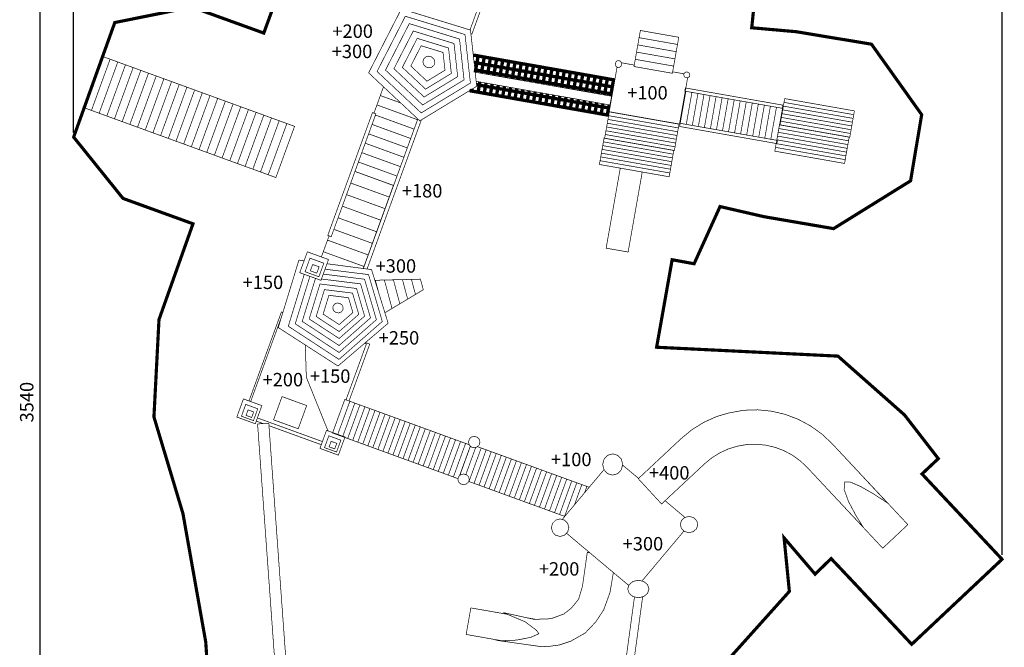
# Model space of a CAD drawing. Extents: x 1655 to 3861, y -1844 to 1828.
# Drawn here: x 1655 to 3861, y -619 to 787 of the extents above; entities that cross this region are included whole.
import ezdxf

# ---------------------------------------------------------------- set-up
doc = ezdxf.new("R2010")
doc.units = 0
doc.header["$LTSCALE"] = 20
doc.header["$MEASUREMENT"] = 0
doc.header["$PDMODE"] = 35
doc.header["$PDSIZE"] = 0.000315
doc.linetypes.add('STRICHLINIEX2', pattern=[1.5, 1, -0.5])
doc.layers.get('0').update_dxf_attribs({"linetype": 'CONTINUOUS'})
doc.layers.get('Defpoints').update_dxf_attribs({"linetype": 'CONTINUOUS'})
doc.styles.get("Standard").update_dxf_attribs({"font": 'arial.ttf', "height": 30})
doc.dimstyles.new('Kopie von ISO-25', dxfattribs={"dimtxt": 30, "dimasz": 30, "dimexe": 5, "dimexo": 10, "dimgap": 10, "dimtad": 1, "dimdec": 0, "dimtxsty": 'Standard', "dimcen": 2.5, "dimclrd": 256, "dimclre": 256, "dimclrt": 256, "dimadec": 0, "dimazin": 0, "dimtfac": 1, "dimtdec": 0, "dimtmove": 0, "dimatfit": 3, "dimfxl": 0, "dimarcsym": 0})

# ---------------------------------------------------------------- blocks, each defined once
blk = doc.blocks.new('*D3')
at = {"linetype": 'Continuous', "lineweight": -2}
for p, q in [((2939.5, 1700.4), (1694.6, 1700.4)), ((1699.6, 1670.4), (1699.6, -1809.6)), ((2455.6, -1839.6), (1694.6, -1839.6))]:
    blk.add_line(p, q, dxfattribs=at)
at = {"linetype": 'Continuous'}
for points in [[(1694.6, 1670.4), (1704.6, 1670.4), (1699.6, 1700.4)], [(1694.6, -1809.6), (1704.6, -1809.6), (1699.6, -1839.6)]]:
    blk.add_solid(points, dxfattribs=at)
at = {"layer": 'Defpoints', "color": 0, "linetype": 'Continuous'}
for p in [(2949.5, 1700.4), (1699.6, -1839.6), (2465.6, -1839.6)]:
    blk.add_point(p, dxfattribs=at)
at = {"linetype": 'Continuous', "insert": (1674.3, -69.6), "char_height": 30, "attachment_point": 5, "rotation": 90}
blk.add_mtext('3540', dxfattribs=at)
blk = doc.blocks.new('*D4')
at = {"linetype": 'Continuous', "lineweight": -2}
for p, q in [((1775.5, 534.3), (1775.5, 1787.6)), ((3855.5, -411.8), (3855.5, 1787.6)), ((1805.5, 1782.6), (3825.5, 1782.6))]:
    blk.add_line(p, q, dxfattribs=at)
at = {"linetype": 'Continuous'}
for points in [[(1805.5, 1787.6), (1805.5, 1777.6), (1775.5, 1782.6)], [(3825.5, 1787.6), (3825.5, 1777.6), (3855.5, 1782.6)]]:
    blk.add_solid(points, dxfattribs=at)
at = {"layer": 'Defpoints', "color": 0, "linetype": 'Continuous'}
for p in [(3855.5, 1782.6), (1775.5, 524.3), (3855.5, -421.8)]:
    blk.add_point(p, dxfattribs=at)
at = {"linetype": 'Continuous', "insert": (2815.5, 1808), "char_height": 30, "attachment_point": 5}
blk.add_mtext('2080', dxfattribs=at)

msp = doc.modelspace()

# ---------------------------------------------------------------- linework, layer by layer
at = {"linetype": 'STRICHLINIEX2', "const_width": 7.11, "flags": 128}
msp.add_lwpolyline([(2829, -1655.1), (2763.5, -1697), (2465.6, -1839.6), (2257.2, -1714.2), (2223.9, -1567.6), (2192.1, -1420.7), (2083, -778.1), (2071.4, -606.8), (2020.3, -318.9), (1955.4, -102.9), (1966.7, 115.4), (2042.9, 330), (1886.1, 386.9), (1775.5, 524.3), (1867.7, 781), (2040.3, 815.7), (2201.5, 757.4), (2275.2, 959.3), (2414.5, 1195.4), (2640.2, 1327.9), (2709, 1461.5), (2819.8, 1626.7), (2949.5, 1700.4), (3082.4, 1634.3), (3121.5, 1531.8), (3089.4, 1419.8), (3267.9, 1202.2), (3246.5, 1168.5), (3423.2, 1065.9), (3303.7, 857.6), (3294.7, 769.3), (3393.9, 760.5), (3563, 732.5), (3675.4, 574.6), (3650.6, 426.3), (3478, 319.2), (3322, 346), (3223.7, 368.7), (3165.6, 240.5), (3116.4, 249.5), (3081.6, 53.4), (3487.8, 33.5), (3636.9, -98.2), (3712.7, -196.2), (3676.2, -230.5), (3855.5, -421.8), (3653.1, -612.3), (3516.1, -466.2), (3472.6, -420.2), (3436.6, -455), (3367.2, -373.8), (3379, -493.7), (3233.2, -656.3), (3182, -812.1), (3149.3, -1005), (3176, -1117.7), (3335.1, -1190.1), (3400, -1349.5), (3359.7, -1494.4), (3267, -1599.1), (3143.5, -1754.4), (2994.4, -1762.6), (2829, -1655.1)], dxfattribs=at)
at = {"linetype": 'Continuous'}
for points, const_width in [([(2663.5, 764.4), (2737.1, 966.7)], 1.52), ([(2667.7, 754.9), (2743.9, 964.3)], 1.52), ([(2509.8, 811.7), (2664.6, 764.1), (2678.6, 638.2), (2551, 560.7), (2436.4, 668.3), (2509.8, 811.7)], 1.52), ([(2518.6, 795.1), (2652.3, 754.1), (2664.4, 645.4), (2554.2, 578.5), (2455.3, 671.4), (2518.6, 795.1)], 1.52), ([(2527.5, 778.6), (2640, 744), (2650.2, 652.6), (2557.4, 596.3), (2474.2, 674.5), (2527.5, 778.6)], 1.52), ([(2536.4, 762.1), (2627.7, 734), (2635.9, 659.8), (2560.7, 614.1), (2493.1, 677.6), (2536.4, 762.1)], 1.52), ([(2665.6, 755.7), (2667.7, 754.9)], 1.52), ([(3131.2, 748), (3128.4, 731.9), (3042.3, 747.1), (3045.2, 763.2), (3131.2, 748)], 1.52), ([(2545.2, 745.6), (2615.4, 724), (2621.7, 667), (2563.9, 631.8), (2512, 680.6), (2545.2, 745.6)], 1.52), ([(2554.1, 729), (2603.1, 714), (2607.5, 674.2), (2567.1, 649.6), (2530.9, 683.7), (2554.1, 729)], 1.52), ([(3125.5, 715.7), (3122.7, 699.6), (3036.6, 714.8), (3039.5, 730.9), (3125.5, 715.7)], 1.52), ([(3128.4, 731.9), (3125.5, 715.7), (3039.5, 730.9), (3042.3, 747.1), (3128.4, 731.9)], 1.52), ([(1857.2, 698.9), (1815.4, 584.1), (1798.2, 590.3), (1839.9, 705.1), (1857.2, 698.9)], 1.52), ([(2559.6, 699.3), (2558, 692.7), (2559.8, 686.3), (2564.9, 681.4), (2571.7, 679.5), (2578.3, 681.1), (2583.2, 685.8), (2584.8, 692.4), (2582.9, 698.8), (2577.9, 703.8), (2571.1, 705.7), (2564.5, 704), (2559.6, 699.3)], 1.52), ([(2670.9, 708.1), (2681.7, 706.2)], 7.52), ([(2681.7, 706.2), (2678.9, 690.4), (2672.7, 691.5)], 7.52), ([(2695.5, 703.7), (2692.7, 688), (2678.9, 690.4), (2681.7, 706.2), (2695.5, 703.7)], 7.52), ([(2709.3, 701.3), (2706.5, 685.5), (2692.7, 688), (2695.5, 703.7), (2709.3, 701.3)], 7.52), ([(3122.7, 699.6), (3119.8, 683.4), (3033.8, 698.6), (3036.6, 714.8), (3122.7, 699.6)], 1.52), ([(1874.4, 692.6), (1832.6, 577.8), (1815.4, 584.1), (1857.2, 698.9), (1874.4, 692.6)], 1.52), ([(1891.6, 686.3), (1849.8, 571.5), (1832.6, 577.8), (1874.4, 692.6), (1891.6, 686.3)], 1.52), ([(1908.8, 680.1), (1867, 565.3), (1849.8, 571.5), (1891.6, 686.3), (1908.8, 680.1)], 1.52), ([(2672.7, 691.5), (2678.9, 690.4)], 7.52), ([(2678.9, 690.4), (2676.2, 674.7), (2674.5, 674.9)], 7.52), ([(2692.7, 688), (2689.9, 672.2), (2676.2, 674.7), (2678.9, 690.4), (2692.7, 688)], 7.52), ([(2706.5, 685.5), (2703.7, 669.8), (2689.9, 672.2), (2692.7, 688), (2706.5, 685.5)], 7.52), ([(2720.3, 683.1), (2717.5, 667.4), (2703.7, 669.8), (2706.5, 685.5), (2720.3, 683.1)], 7.52), ([(2723.1, 698.9), (2720.3, 683.1), (2706.5, 685.5), (2709.3, 701.3), (2723.1, 698.9)], 7.52), ([(2734.1, 680.7), (2731.3, 664.9), (2717.5, 667.4), (2720.3, 683.1), (2734.1, 680.7)], 7.52), ([(2736.9, 696.4), (2734.1, 680.7), (2720.3, 683.1), (2723.1, 698.9), (2736.9, 696.4)], 7.52), ([(2747.9, 678.3), (2745.1, 662.5), (2731.3, 664.9), (2734.1, 680.7), (2747.9, 678.3)], 7.52), ([(2750.6, 694), (2747.9, 678.3), (2734.1, 680.7), (2736.9, 696.4), (2750.6, 694)], 7.52), ([(2764.4, 691.6), (2761.7, 675.8), (2747.9, 678.3), (2750.6, 694), (2764.4, 691.6)], 7.52), ([(2778.2, 689.1), (2775.4, 673.4), (2761.7, 675.8), (2764.4, 691.6), (2778.2, 689.1)], 7.52), ([(2792, 686.7), (2789.2, 671), (2775.4, 673.4), (2778.2, 689.1), (2792, 686.7)], 7.52), ([(2805.8, 684.3), (2803, 668.5), (2789.2, 671), (2792, 686.7), (2805.8, 684.3)], 7.52), ([(2819.6, 681.9), (2816.8, 666.1), (2803, 668.5), (2805.8, 684.3), (2819.6, 681.9)], 7.52), ([(2833.4, 679.4), (2830.6, 663.7), (2816.8, 666.1), (2819.6, 681.9), (2833.4, 679.4)], 7.52), ([(2997.6, 695.7), (2993.8, 695.3), (2990.8, 693), (2989.1, 689.2), (2989.4, 685.2), (2991.4, 681.9), (2994.8, 680.2), (2998.6, 680.7), (3001.6, 683), (3003.3, 686.7), (3003, 690.8), (3001, 694), (2997.6, 695.7)], 1.52), ([(3031.5, 685.7), (3003, 690.8)], 1.52), ([(3119.8, 683.4), (3117, 667.3), (3030.9, 682.5), (3033.8, 698.6), (3119.8, 683.4)], 1.52), ([(1926, 673.8), (1884.2, 559), (1867, 565.3), (1908.8, 680.1), (1926, 673.8)], 1.52), ([(1943.2, 667.5), (1901.5, 552.7), (1884.2, 559), (1926, 673.8), (1943.2, 667.5)], 1.52), ([(1960.5, 661.3), (1918.7, 546.5), (1901.5, 552.7), (1943.2, 667.5), (1960.5, 661.3)], 1.52), ([(1977.7, 655), (1935.9, 540.2), (1918.7, 546.5), (1960.5, 661.3), (1977.7, 655)], 1.52), ([(2674.5, 674.9), (2676.2, 674.7)], 7.52), ([(2675.2, 669.1), (2676.2, 674.7), (2689.9, 672.2)], 7.52), ([(2675.1, 669.7), (2980.6, 615.9), (2977.1, 596.3), (2677.4, 649.2)], 1.52), ([(2689.1, 667.3), (2689.9, 672.2), (2703.7, 669.8)], 7.52), ([(2689.9, 672.2), (2689.1, 667.3)], 7.52), ([(2702.9, 664.8), (2703.7, 669.8), (2717.5, 667.4)], 7.52), ([(2703.7, 669.8), (2702.9, 664.8)], 7.52), ([(2716.6, 662.4), (2717.5, 667.4), (2731.3, 664.9)], 7.52), ([(2717.5, 667.4), (2716.6, 662.4)], 7.52), ([(2730.4, 660), (2731.3, 664.9), (2745.1, 662.5)], 7.52), ([(2731.3, 664.9), (2730.4, 660)], 7.52), ([(2744.2, 657.5), (2745.1, 662.5), (2758.9, 660.1)], 7.52), ([(2745.1, 662.5), (2744.2, 657.5)], 7.52), ([(2761.7, 675.8), (2758.9, 660.1), (2745.1, 662.5), (2747.9, 678.3), (2761.7, 675.8)], 7.52), ([(2758, 655.1), (2758.9, 660.1), (2772.7, 657.6)], 7.52), ([(2758.9, 660.1), (2758, 655.1)], 7.52), ([(2775.4, 673.4), (2772.7, 657.6), (2758.9, 660.1), (2761.7, 675.8), (2775.4, 673.4)], 7.52), ([(2771.8, 652.7), (2772.7, 657.6), (2786.5, 655.2)], 7.52), ([(2789.2, 671), (2786.5, 655.2), (2772.7, 657.6), (2775.4, 673.4), (2789.2, 671)], 7.52), ([(2803, 668.5), (2800.2, 652.8), (2786.5, 655.2), (2789.2, 671), (2803, 668.5)], 7.52), ([(2816.8, 666.1), (2814, 650.3), (2800.2, 652.8), (2803, 668.5), (2816.8, 666.1)], 7.52), ([(2830.6, 663.7), (2827.8, 647.9), (2814, 650.3), (2816.8, 666.1), (2830.6, 663.7)], 7.52), ([(2844.4, 661.2), (2841.6, 645.5), (2827.8, 647.9), (2830.6, 663.7), (2844.4, 661.2)], 7.52), ([(2847.2, 677), (2844.4, 661.2), (2830.6, 663.7), (2833.4, 679.4), (2847.2, 677)], 7.52), ([(2858.2, 658.8), (2855.4, 643), (2841.6, 645.5), (2844.4, 661.2), (2858.2, 658.8)], 7.52), ([(2860.9, 674.6), (2858.2, 658.8), (2844.4, 661.2), (2847.2, 677), (2860.9, 674.6)], 7.52), ([(2872, 656.4), (2869.2, 640.6), (2855.4, 643), (2858.2, 658.8), (2872, 656.4)], 7.52), ([(2874.7, 672.1), (2872, 656.4), (2858.2, 658.8), (2860.9, 674.6), (2874.7, 672.1)], 7.52), ([(2888.5, 669.7), (2885.7, 653.9), (2872, 656.4), (2874.7, 672.1), (2888.5, 669.7)], 7.52), ([(2902.3, 667.3), (2899.5, 651.5), (2885.7, 653.9), (2888.5, 669.7), (2902.3, 667.3)], 7.52), ([(2916.1, 664.8), (2913.3, 649.1), (2899.5, 651.5), (2902.3, 667.3), (2916.1, 664.8)], 7.52), ([(2929.9, 662.4), (2927.1, 646.7), (2913.3, 649.1), (2916.1, 664.8), (2929.9, 662.4)], 7.52), ([(2943.7, 660), (2940.9, 644.2), (2927.1, 646.7), (2929.9, 662.4), (2943.7, 660)], 7.52), ([(2957.5, 657.5), (2954.7, 641.8), (2940.9, 644.2), (2943.7, 660), (2957.5, 657.5)], 7.52), ([(2971.2, 655.1), (2968.5, 639.4), (2954.7, 641.8), (2957.5, 657.5), (2971.2, 655.1)], 7.52), ([(2993, 681.2), (2975.4, 581.2), (3132.8, 553.5), (3151.1, 657.4)], 1.52), ([(3143, 666.1), (3117.5, 670.6)], 1.52), ([(3150.3, 670.1), (3146.8, 669.8), (3143.9, 667.9), (3142.4, 664.9), (3142.8, 661.4), (3144.8, 658.7), (3148.1, 657.2), (3151.6, 657.5), (3154.5, 659.4), (3156, 662.5), (3155.6, 665.9), (3153.6, 668.6), (3150.3, 670.1)], 1.52), ([(1994.9, 648.7), (1953.1, 533.9), (1935.9, 540.2), (1977.7, 655), (1994.9, 648.7)], 1.52), ([(2012.1, 642.5), (1970.3, 527.7), (1953.1, 533.9), (1994.9, 648.7), (2012.1, 642.5)], 1.52), ([(2029.3, 636.2), (1987.6, 521.4), (1970.3, 527.7), (2012.1, 642.5), (2029.3, 636.2)], 1.52), ([(2684.4, 640.7), (2681.6, 625), (2667.8, 627.4), (2668.7, 632.2)], 7.52), ([(2685.6, 647.7), (2684.4, 640.7), (2678.2, 641.8)], 7.52), ([(2678.2, 641.8), (2684.4, 640.7)], 7.52), ([(2698.2, 638.3), (2695.4, 622.5), (2681.6, 625), (2684.4, 640.7), (2698.2, 638.3)], 7.52), ([(2699.4, 645.3), (2698.2, 638.3), (2684.4, 640.7), (2685.6, 647.7)], 7.52), ([(2712, 635.8), (2709.2, 620.1), (2695.4, 622.5), (2698.2, 638.3), (2712, 635.8)], 7.52), ([(2713.2, 642.9), (2712, 635.8), (2698.2, 638.3), (2699.4, 645.3)], 7.52), ([(2725.7, 633.4), (2723, 617.7), (2709.2, 620.1), (2712, 635.8), (2725.7, 633.4)], 7.52), ([(2727, 640.5), (2725.7, 633.4), (2712, 635.8), (2713.2, 642.9)], 7.52), ([(2740.8, 638), (2739.5, 631), (2725.7, 633.4), (2727, 640.5)], 7.52), ([(2754.6, 635.6), (2753.3, 628.6), (2739.5, 631), (2740.8, 638)], 7.52), ([(2772.7, 657.6), (2771.8, 652.7)], 7.52), ([(2785.6, 650.3), (2786.5, 655.2), (2800.2, 652.8)], 7.52), ([(2786.5, 655.2), (2785.6, 650.3)], 7.52), ([(2799.4, 647.8), (2800.2, 652.8), (2814, 650.3)], 7.52), ([(2800.2, 652.8), (2799.4, 647.8)], 7.52), ([(2813.2, 645.4), (2814, 650.3), (2827.8, 647.9)], 7.52), ([(2814, 650.3), (2813.2, 645.4)], 7.52), ([(2826.9, 643), (2827.8, 647.9), (2841.6, 645.5)], 7.52), ([(2827.8, 647.9), (2826.9, 643)], 7.52), ([(2840.7, 640.5), (2841.6, 645.5), (2855.4, 643)], 7.52), ([(2841.6, 645.5), (2840.7, 640.5)], 7.52), ([(2854.5, 638.1), (2855.4, 643), (2869.2, 640.6)], 7.52), ([(2855.4, 643), (2854.5, 638.1)], 7.52), ([(2868.3, 635.7), (2869.2, 640.6), (2883, 638.2)], 7.52), ([(2869.2, 640.6), (2868.3, 635.7)], 7.52), ([(2885.7, 653.9), (2883, 638.2), (2869.2, 640.6), (2872, 656.4), (2885.7, 653.9)], 7.52), ([(2882.1, 633.2), (2883, 638.2), (2896.8, 635.8)], 7.52), ([(2883, 638.2), (2882.1, 633.2)], 7.52), ([(2899.5, 651.5), (2896.8, 635.8), (2883, 638.2), (2885.7, 653.9), (2899.5, 651.5)], 7.52), ([(2895.9, 630.8), (2896.8, 635.8), (2910.5, 633.3)], 7.52), ([(2913.3, 649.1), (2910.5, 633.3), (2896.8, 635.8), (2899.5, 651.5), (2913.3, 649.1)], 7.52), ([(2927.1, 646.7), (2924.3, 630.9), (2910.5, 633.3), (2913.3, 649.1), (2927.1, 646.7)], 7.52), ([(2940.9, 644.2), (2938.1, 628.5), (2924.3, 630.9), (2927.1, 646.7), (2940.9, 644.2)], 7.52), ([(2954.7, 641.8), (2951.9, 626), (2938.1, 628.5), (2940.9, 644.2), (2954.7, 641.8)], 7.52), ([(2968.5, 639.4), (2965.7, 623.6), (2951.9, 626), (2954.7, 641.8), (2968.5, 639.4)], 7.52), ([(2982.3, 636.9), (2979.5, 621.2), (2965.7, 623.6), (2968.5, 639.4), (2982.3, 636.9)], 7.52), ([(2985, 652.7), (2982.3, 636.9), (2968.5, 639.4), (2971.2, 655.1), (2985, 652.7)], 7.52), ([(2982.3, 620.7), (2979.5, 621.2), (2982.3, 636.9), (2985.1, 636.4)], 7.52), ([(2985.1, 636.4), (2982.3, 636.9), (2985, 652.7), (2987.9, 652.2)], 7.52), ([(2046.6, 629.9), (2004.8, 515.1), (1987.6, 521.4), (2029.3, 636.2), (2046.6, 629.9)], 1.52), ([(2063.8, 623.6), (2022, 508.9), (2004.8, 515.1), (2046.6, 629.9), (2063.8, 623.6)], 1.52), ([(2081, 617.4), (2039.2, 502.6), (2022, 508.9), (2063.8, 623.6), (2081, 617.4)], 1.52), ([(2098.2, 611.1), (2056.4, 496.3), (2039.2, 502.6), (2081, 617.4), (2098.2, 611.1)], 1.52), ([(2546.6, 564.8), (2546, 563.2), (2455, 596.4), (2462.6, 617.4), (2508.3, 600.8)], 1.52), ([(2508.3, 600.8), (2462.6, 617.4), (2469.7, 637)], 1.52), ([(2668.7, 632.2), (2667.8, 627.4), (2662.3, 628.3)], 7.52), ([(2739.5, 631), (2736.8, 615.2), (2723, 617.7), (2725.7, 633.4), (2739.5, 631)], 7.52), ([(2753.3, 628.6), (2750.5, 612.8), (2736.8, 615.2), (2739.5, 631), (2753.3, 628.6)], 7.52), ([(2767.1, 626.1), (2764.3, 610.4), (2750.5, 612.8), (2753.3, 628.6), (2767.1, 626.1)], 7.52), ([(2768.3, 633.2), (2767.1, 626.1), (2753.3, 628.6), (2754.6, 635.6)], 7.52), ([(2780.9, 623.7), (2778.1, 607.9), (2764.3, 610.4), (2767.1, 626.1), (2780.9, 623.7)], 7.52), ([(2782.1, 630.7), (2780.9, 623.7), (2767.1, 626.1), (2768.3, 633.2)], 7.52), ([(2794.7, 621.3), (2791.9, 605.5), (2778.1, 607.9), (2780.9, 623.7), (2794.7, 621.3)], 7.52), ([(2795.9, 628.3), (2794.7, 621.3), (2780.9, 623.7), (2782.1, 630.7)], 7.52), ([(2808.5, 618.8), (2805.7, 603.1), (2791.9, 605.5), (2794.7, 621.3), (2808.5, 618.8)], 7.52), ([(2809.7, 625.9), (2808.5, 618.8), (2794.7, 621.3), (2795.9, 628.3)], 7.52), ([(2822.3, 616.4), (2819.5, 600.6), (2805.7, 603.1), (2808.5, 618.8), (2822.3, 616.4)], 7.52), ([(2823.5, 623.4), (2822.3, 616.4), (2808.5, 618.8), (2809.7, 625.9)], 7.52), ([(2836, 614), (2833.3, 598.2), (2819.5, 600.6), (2822.3, 616.4), (2836, 614)], 7.52), ([(2837.3, 621), (2836, 614), (2822.3, 616.4), (2823.5, 623.4)], 7.52), ([(2849.8, 611.5), (2847.1, 595.8), (2833.3, 598.2), (2836, 614), (2849.8, 611.5)], 7.52), ([(2851.1, 618.6), (2849.8, 611.5), (2836, 614), (2837.3, 621)], 7.52), ([(2864.9, 616.1), (2863.6, 609.1), (2849.8, 611.5), (2851.1, 618.6)], 7.52), ([(2878.6, 613.7), (2877.4, 606.7), (2863.6, 609.1), (2864.9, 616.1)], 7.52), ([(2896.8, 635.8), (2895.9, 630.8)], 7.52), ([(2909.7, 628.4), (2910.5, 633.3), (2924.3, 630.9)], 7.52), ([(2910.5, 633.3), (2909.7, 628.4)], 7.52), ([(2923.5, 625.9), (2924.3, 630.9), (2938.1, 628.5)], 7.52), ([(2924.3, 630.9), (2923.5, 625.9)], 7.52), ([(2937.2, 623.5), (2938.1, 628.5), (2951.9, 626)], 7.52), ([(2938.1, 628.5), (2937.2, 623.5)], 7.52), ([(2951, 621.1), (2951.9, 626), (2965.7, 623.6)], 7.52), ([(2951.9, 626), (2951, 621.1)], 7.52), ([(2964.8, 618.7), (2965.7, 623.6), (2979.5, 621.2)], 7.52), ([(2965.7, 623.6), (2964.8, 618.7)], 7.52), ([(2978.6, 616.2), (2979.5, 621.2), (2982.3, 620.7)], 7.52), ([(2979.5, 621.2), (2978.6, 616.2)], 7.52), ([(3147.2, 626.9), (3134.5, 555.2)], 1.52), ([(3364, 596), (3146, 634.4), (3144.7, 627.3), (3362.8, 588.9), (3364, 596)], 1.52), ([(3160.7, 624.5), (3148, 552.8)], 1.52), ([(3148, 552.8), (3160.7, 624.5)], 1.52), ([(3174.2, 622.1), (3161.6, 550.4)], 1.52), ([(3161.6, 550.4), (3174.2, 622.1)], 1.52), ([(3187.7, 619.7), (3175.1, 548)], 1.52), ([(3175.1, 548), (3187.7, 619.7)], 1.52), ([(3201.3, 617.3), (3188.6, 545.6)], 1.52), ([(3188.6, 545.6), (3201.3, 617.3)], 1.52), ([(2115.4, 604.8), (2073.7, 490.1), (2056.4, 496.3), (2098.2, 611.1), (2115.4, 604.8)], 1.52), ([(2132.7, 598.6), (2090.9, 483.8), (2073.7, 490.1), (2115.4, 604.8), (2132.7, 598.6)], 1.52), ([(2149.9, 592.3), (2108.1, 477.5), (2090.9, 483.8), (2132.7, 598.6), (2149.9, 592.3)], 1.52), ([(2448.3, 578), (2455, 596.4), (2546, 563.2)], 1.52), ([(2863.6, 609.1), (2860.8, 593.3), (2847.1, 595.8), (2849.8, 611.5), (2863.6, 609.1)], 7.52), ([(2877.4, 606.7), (2874.6, 590.9), (2860.8, 593.3), (2863.6, 609.1), (2877.4, 606.7)], 7.52), ([(2891.2, 604.2), (2888.4, 588.5), (2874.6, 590.9), (2877.4, 606.7), (2891.2, 604.2)], 7.52), ([(2892.4, 611.3), (2891.2, 604.2), (2877.4, 606.7), (2878.6, 613.7)], 7.52), ([(2905, 601.8), (2902.2, 586.1), (2888.4, 588.5), (2891.2, 604.2), (2905, 601.8)], 7.52), ([(2906.2, 608.8), (2905, 601.8), (2891.2, 604.2), (2892.4, 611.3)], 7.52), ([(2918.8, 599.4), (2916, 583.6), (2902.2, 586.1), (2905, 601.8), (2918.8, 599.4)], 7.52), ([(2920, 606.4), (2918.8, 599.4), (2905, 601.8), (2906.2, 608.8)], 7.52), ([(2932.6, 596.9), (2929.8, 581.2), (2916, 583.6), (2918.8, 599.4), (2932.6, 596.9)], 7.52), ([(2933.8, 604), (2932.6, 596.9), (2918.8, 599.4), (2920, 606.4)], 7.52), ([(2946.3, 594.5), (2943.6, 578.8), (2929.8, 581.2), (2932.6, 596.9), (2946.3, 594.5)], 7.52), ([(2947.6, 601.6), (2946.3, 594.5), (2932.6, 596.9), (2933.8, 604)], 7.52), ([(2960.1, 592.1), (2957.4, 576.3), (2943.6, 578.8), (2946.3, 594.5), (2960.1, 592.1)], 7.52), ([(2961.4, 599.1), (2960.1, 592.1), (2946.3, 594.5), (2947.6, 601.6)], 7.52), ([(2973.9, 589.7), (2971.1, 573.9), (2957.4, 576.3), (2960.1, 592.1), (2973.9, 589.7)], 7.52), ([(2975.2, 596.7), (2973.9, 589.7), (2960.1, 592.1), (2961.4, 599.1)], 7.52), ([(2976.8, 589.2), (2973.9, 589.7), (2975.2, 596.7)], 7.52), ([(2979.6, 604.9), (2978.7, 605.1)], 7.52), ([(2978.7, 605.1), (2979.6, 604.9)], 7.52), ([(3214.8, 615), (3202.2, 543.3)], 1.52), ([(3202.2, 543.3), (3214.8, 615)], 1.52), ([(3228.3, 612.6), (3215.7, 540.9)], 1.52), ([(3215.7, 540.9), (3228.3, 612.6)], 1.52), ([(3241.9, 610.2), (3229.2, 538.5)], 1.52), ([(3229.2, 538.5), (3241.9, 610.2)], 1.52), ([(3255.4, 607.8), (3242.7, 536.1)], 1.52), ([(3242.7, 536.1), (3255.4, 607.8)], 1.52), ([(3268.9, 605.4), (3256.3, 533.7)], 1.52), ([(3256.3, 533.7), (3268.9, 605.4)], 1.52), ([(3282.4, 603), (3269.8, 531.3)], 1.52), ([(3269.8, 531.3), (3282.4, 603)], 1.52), ([(3296, 600.7), (3283.3, 528.9)], 1.52), ([(3283.3, 528.9), (3296, 600.7)], 1.52), ([(3309.5, 598.3), (3296.8, 526.6)], 1.52), ([(3296.8, 526.6), (3309.5, 598.3)], 1.52), ([(3323, 595.9), (3310.4, 524.2)], 1.52), ([(3310.4, 524.2), (3323, 595.9)], 1.52), ([(3523.3, 574.6), (3367, 602.1), (3365.6, 593.7), (3521.8, 566.2), (3523.3, 574.6)], 1.52), ([(3524.8, 583), (3368.5, 610.6), (3367, 602.1), (3523.3, 574.6), (3524.8, 583)], 1.52), ([(2167.1, 586), (2125.3, 471.3), (2108.1, 477.5), (2149.9, 592.3), (2167.1, 586)], 1.52), ([(2184.3, 579.8), (2142.5, 465), (2125.3, 471.3), (2167.1, 586), (2184.3, 579.8)], 1.52), ([(2201.5, 573.5), (2159.7, 458.7), (2142.5, 465), (2184.3, 579.8), (2201.5, 573.5)], 1.52), ([(2218.7, 567.2), (2177, 452.5), (2159.7, 458.7), (2201.5, 573.5), (2218.7, 567.2)], 1.52), ([(2452.7, 576.4), (2352.6, 301.2), (2344.8, 304), (2445, 579.2), (2452.7, 576.4)], 1.52), ([(2546, 563.2), (2538.3, 542.2), (2451.7, 573.7)], 1.52), ([(2451.7, 573.7), (2538.3, 542.2)], 1.52), ([(2974.2, 573.4), (2971.1, 573.9), (2973.9, 589.7), (2976.8, 589.2)], 7.52), ([(3131.8, 553.2), (2975.6, 580.8), (2974.1, 572.3), (3130.3, 544.8), (3131.8, 553.2)], 1.52), ([(2986.3, 579.3), (2986.2, 578.9)], 7.52), ([(3336.5, 593.5), (3323.9, 521.8)], 1.52), ([(3323.9, 521.8), (3336.5, 593.5)], 1.52), ([(3350.1, 591.1), (3337.4, 519.4)], 1.52), ([(3337.4, 519.4), (3350.1, 591.1)], 1.52), ([(3350.9, 517), (3363.9, 590.7)], 1.52), ([(3518.8, 549.3), (3362.6, 576.8), (3361.1, 568.4), (3517.3, 540.8), (3518.8, 549.3)], 1.52), ([(3520.3, 557.7), (3364.1, 585.3), (3362.6, 576.8), (3518.8, 549.3), (3520.3, 557.7)], 1.52), ([(3363.9, 590.7), (3363.1, 590.9)], 1.52), ([(3521.8, 566.2), (3365.6, 593.7), (3364.1, 585.3), (3520.3, 557.7), (3521.8, 566.2)], 1.52), ([(2236, 561), (2194.2, 446.2), (2177, 452.5), (2218.7, 567.2), (2236, 561)], 1.52), ([(2253.2, 554.7), (2211.4, 439.9), (2194.2, 446.2), (2236, 561), (2253.2, 554.7)], 1.52), ([(2270.4, 548.4), (2228.6, 433.7), (2211.4, 439.9), (2253.2, 554.7), (2270.4, 548.4)], 1.52), ([(2426.2, 229.6), (2424.7, 230.1), (2546.5, 564.8)], 1.52), ([(2554.4, 562.4), (2432.9, 228.7)], 1.52), ([(2538.3, 542.2), (2530.7, 521.1), (2444.1, 552.7)], 1.52), ([(2444.1, 552.7), (2530.7, 521.1)], 1.52), ([(2554, 562.5), (2554.4, 562.4)], 1.52), ([(3127.3, 527.9), (2971.1, 555.4), (2969.6, 547), (3125.8, 519.4), (3127.3, 527.9)], 1.52), ([(3128.8, 536.3), (2972.6, 563.9), (2971.1, 555.4), (3127.3, 527.9), (3128.8, 536.3)], 1.52), ([(3130.3, 544.8), (2974.1, 572.3), (2972.6, 563.9), (3128.8, 536.3), (3130.3, 544.8)], 1.52), ([(3352.4, 516.8), (3134.4, 555.2), (3133.2, 548.1), (3351.2, 509.7), (3352.4, 516.8)], 1.52), ([(3513.1, 524.4), (3356.8, 552), (3355.4, 543.5), (3511.6, 516), (3513.1, 524.4)], 1.52), ([(3515.8, 532.4), (3359.6, 559.9), (3358.1, 551.5), (3514.4, 523.9), (3515.8, 532.4)], 1.52), ([(3517.3, 540.8), (3361.1, 568.4), (3359.6, 559.9), (3515.8, 532.4), (3517.3, 540.8)], 1.52), ([(2530.7, 521.1), (2523, 500.1), (2436.4, 531.6)], 1.52), ([(2436.4, 531.6), (2523, 500.1)], 1.52), ([(3122.9, 502.5), (2966.6, 530.1), (2965.1, 521.6), (3121.4, 494.1), (3122.9, 502.5)], 1.52), ([(3124.3, 511), (2968.1, 538.5), (2966.6, 530.1), (3122.9, 502.5), (3124.3, 511)], 1.52), ([(3125.8, 519.4), (2969.6, 547), (2968.1, 538.5), (3124.3, 511), (3125.8, 519.4)], 1.52), ([(3510.1, 507.5), (3353.9, 535.1), (3352.4, 526.6), (3508.6, 499.1), (3510.1, 507.5)], 1.52), ([(3511.6, 516), (3355.4, 543.5), (3353.9, 535.1), (3510.1, 507.5), (3511.6, 516)], 1.52), ([(2523, 500.1), (2515.4, 479.1), (2428.8, 510.6)], 1.52), ([(2428.8, 510.6), (2515.4, 479.1)], 1.52), ([(3118.6, 486.1), (2962.4, 513.7), (2960.9, 505.2), (3117.1, 477.7), (3118.6, 486.1)], 1.52), ([(3120.1, 494.6), (2963.9, 522.1), (2962.4, 513.7), (3118.6, 486.1), (3120.1, 494.6)], 1.52), ([(3505.6, 482.2), (3349.4, 509.7), (3347.9, 501.3), (3504.2, 473.7), (3505.6, 482.2)], 1.52), ([(3507.1, 490.6), (3350.9, 518.2), (3349.4, 509.7), (3505.6, 482.2), (3507.1, 490.6)], 1.52), ([(3508.6, 499.1), (3352.4, 526.6), (3350.9, 518.2), (3507.1, 490.6), (3508.6, 499.1)], 1.52), ([(2515.4, 479.1), (2507.7, 458), (2421.1, 489.5)], 1.52), ([(2421.1, 489.5), (2507.7, 458)], 1.52), ([(3114.2, 460.8), (2957.9, 488.3), (2956.4, 479.9), (3112.7, 452.3), (3114.2, 460.8)], 1.52), ([(3115.6, 469.2), (2959.4, 496.8), (2957.9, 488.3), (3114.2, 460.8), (3115.6, 469.2)], 1.52), ([(3117.1, 477.7), (2960.9, 505.2), (2959.4, 496.8), (3115.6, 469.2), (3117.1, 477.7)], 1.52), ([(3504.2, 473.7), (3347.9, 501.3), (3346.4, 492.8), (3502.7, 465.3), (3504.2, 473.7)], 1.52), ([(2507.7, 458), (2500, 437), (2413.5, 468.5)], 1.52), ([(2413.5, 468.5), (2500, 437)], 1.52), ([(3111.2, 443.9), (2954.9, 471.4), (2953.4, 463), (3109.7, 435.4), (3111.2, 443.9)], 1.52), ([(3112.7, 452.3), (2956.4, 479.9), (2954.9, 471.4), (3111.2, 443.9), (3112.7, 452.3)], 1.52), ([(2500, 437), (2492.4, 415.9), (2405.8, 447.4)], 1.52), ([(2405.7, 447.3), (2491.9, 415.9)], 1.52), ([(3049.4, 446.1), (3017.8, 266.8), (2968.5, 275.4), (3000.2, 454.8)], 1.52), ([(2491.9, 415.9), (2482.5, 390), (2396.3, 421.3)], 1.52), ([(2396.3, 421.3), (2482.5, 390)], 1.52), ([(2482.5, 390), (2473, 364), (2386.9, 395.4)], 1.52), ([(2386.9, 395.4), (2473, 364)], 1.52), ([(2473, 364), (2463.6, 338.1), (2377.4, 369.5)], 1.52), ([(2377.4, 369.5), (2463.6, 338.1)], 1.52), ([(2463.6, 338.1), (2454.2, 312.2), (2368, 343.5)], 1.52), ([(2368, 343.5), (2454.2, 312.2)], 1.52), ([(2454.2, 312.2), (2444.7, 286.2), (2358.5, 317.6)], 1.52), ([(2358.5, 317.6), (2444.7, 286.2)], 1.52), ([(2435.3, 260.3), (2425.9, 234.4), (2334.8, 267.5), (2344.3, 293.4), (2435.3, 260.3)], 1.52), ([(2444.7, 286.2), (2435.3, 260.3), (2344.3, 293.4), (2347.7, 303)], 1.52), ([(2346.5, 249.9), (2329.6, 203.3), (2282.1, 220.5), (2299.1, 267.2), (2346.5, 249.9)], 1.52), ([(2330.5, 255.7), (2334.8, 267.5), (2425.9, 234.4)], 1.52), ([(2343.1, 240.5), (2442.9, 227.4), (2480.1, 107.2), (2367.7, 11.3), (2233.9, 97.6), (2280.2, 248.7)], 1.52), ([(2280.2, 248.7), (2291.8, 247.2)], 1.52), ([(2336, 241.7), (2324.9, 211.3), (2294, 222.6), (2305, 253), (2336, 241.7)], 1.52), ([(2338.7, 228.3), (2436.2, 216.2), (2467, 111.2), (2370, 26.1), (2256.4, 100.5), (2292.2, 216.8)], 1.52), ([(2325.4, 233.6), (2320.2, 219.4), (2305.8, 224.7), (2311, 238.8), (2325.4, 233.6)], 1.52), ([(2425.9, 234.4), (2424.2, 229.8)], 1.52), ([(2334.7, 217.3), (2427.2, 205.8), (2453.8, 115.2), (2370.1, 41.7), (2272, 106), (2304.8, 212.3)], 1.52), ([(2330.7, 206.3), (2418.3, 195.4), (2440.6, 119.2), (2370.2, 57.3), (2287.6, 111.4), (2317.4, 208)], 1.52), ([(2459.3, 174.5), (2458.1, 178.8), (2454.8, 191.1), (2451.5, 203.4), (2458.3, 203.6), (2465, 203.8), (2471.7, 203.9), (2474.6, 193.3), (2477.4, 182.7), (2480.3, 172.1), (2483.1, 161.4), (2486, 150.8), (2488.8, 140.2), (2483, 136.7), (2477.1, 133.2), (2472.9, 130.6)], 1.52), ([(2488.8, 140.2), (2486, 150.8), (2483.1, 161.4), (2480.3, 172.1), (2477.4, 182.7), (2474.6, 193.3), (2471.7, 203.9), (2478.5, 204.1), (2485.2, 204.3), (2491.9, 204.5), (2494.3, 195.5), (2496.7, 186.5), (2499.1, 177.6), (2501.5, 168.6), (2503.9, 159.7), (2506.3, 150.7), (2500.5, 147.2), (2494.6, 143.7), (2488.8, 140.2)], 1.52), ([(2506.3, 150.7), (2503.9, 159.7), (2501.5, 168.6), (2499.1, 177.6), (2496.7, 186.5), (2494.3, 195.5), (2491.9, 204.5), (2498.6, 204.6), (2505.4, 204.8), (2512.1, 205), (2514.1, 197.7), (2516, 190.4), (2518, 183.1), (2519.9, 175.8), (2521.9, 168.5), (2523.8, 161.2), (2518, 157.7), (2512.2, 154.2), (2506.3, 150.7)], 1.52), ([(2523.8, 161.2), (2521.9, 168.5), (2519.9, 175.8), (2518, 183.1), (2516, 190.4), (2514.1, 197.7), (2512.1, 205), (2518.8, 205.1), (2525.6, 205.3), (2532.3, 205.5), (2533.8, 199.9), (2535.3, 194.2), (2536.8, 188.6), (2538.3, 183), (2539.8, 177.4), (2541.3, 171.8), (2535.5, 168.3), (2529.7, 164.7), (2523.8, 161.2)], 1.52), ([(2541.3, 171.8), (2539.8, 177.4), (2538.3, 183), (2536.8, 188.6), (2535.3, 194.2), (2533.8, 199.9), (2532.3, 205.5), (2539, 205.7), (2545.8, 205.8), (2552.5, 206), (2553.5, 202), (2554.6, 198.1), (2555.7, 194.1), (2556.7, 190.2), (2557.8, 186.2), (2558.8, 182.3), (2553, 178.8), (2547.2, 175.3), (2541.3, 171.8)], 1.52), ([(2327.4, 195.2), (2409.3, 185.1), (2427.4, 123.2), (2370.3, 73), (2303.2, 116.8), (2327.4, 195.2)], 1.52), ([(2337.4, 182.5), (2400.3, 174.7), (2414.3, 127.1), (2370.3, 88.6), (2318.9, 122.3), (2337.4, 182.5)], 1.52), ([(2347.4, 169.8), (2391.3, 164.3), (2401.1, 131.1), (2370.4, 104.2), (2334.5, 127.7), (2347.4, 169.8)], 1.52), ([(2168.4, -66.9), (2241, 132.5), (2244.2, 131.3)], 1.52), ([(2356.6, 145.3), (2356.2, 139.5), (2358.7, 134.3), (2363.8, 130.9), (2369.8, 130.3), (2375.2, 132.6), (2378.6, 137.4), (2379.1, 143.2), (2376.5, 148.4), (2371.5, 151.9), (2365.4, 152.4), (2360, 150.1), (2356.6, 145.3)], 1.52), ([(2172.1, -68.3), (2241.2, 121.5)], 1.52), ([(2345.3, -134), (2296.8, -13.8), (2294.6, 58.4)], 1.52), ([(2431.5, 61.1), (2385.7, -64.6)], 1.52), ([(2438.9, 60.4), (2392.5, -67.1)], 1.52), ([(2427.7, 62.4), (2431.5, 61.1)], 1.52), ([(2429.4, 63.9), (2438.9, 60.4)], 1.52), ([(2197.2, -77.4), (2182.5, -118), (2141.1, -103), (2155.9, -62.4), (2197.2, -77.4)], 1.52), ([(2297.6, -77.3), (2278.7, -129.3), (2223.4, -109.2), (2242.4, -57.2), (2297.6, -77.3)], 1.52), ([(2394.3, -67.7), (2366.9, -142.9), (2355.6, -138.8), (2383, -63.6), (2394.3, -67.7)], 1.52), ([(2188, -84.5), (2178.4, -111), (2151.5, -101.2), (2161.1, -74.7), (2188, -84.5)], 1.52), ([(2178.8, -91.6), (2174.3, -103.9), (2161.8, -99.4), (2166.3, -87), (2178.8, -91.6)], 1.52), ([(2405.5, -71.8), (2378.2, -147), (2366.9, -142.9), (2394.3, -67.7), (2405.5, -71.8)], 1.52), ([(2416.8, -75.9), (2389.5, -151.1), (2378.2, -147), (2405.5, -71.8), (2416.8, -75.9)], 1.52), ([(2428.1, -80), (2400.7, -155.2), (2389.5, -151.1), (2416.8, -75.9), (2428.1, -80)], 1.52), ([(2439.4, -84.1), (2412, -159.3), (2400.7, -155.2), (2428.1, -80), (2439.4, -84.1)], 1.52), ([(2450.7, -88.2), (2423.3, -163.4), (2412, -159.3), (2439.4, -84.1), (2450.7, -88.2)], 1.52), ([(2461.9, -92.3), (2434.6, -167.5), (2423.3, -163.4), (2450.7, -88.2), (2461.9, -92.3)], 1.52), ([(3040.5, -241.2), (3136.7, -151.2), (3160.8, -131.3), (3187.4, -114.8), (3215.9, -101.9), (3242.8, -94), (3276.7, -87.8), (3308, -86.8), (3339.1, -89.9), (3369.6, -97), (3398.8, -108.1), (3426.4, -122.8), (3451.8, -141.1), (3474.6, -162.5), (3598.6, -295.5), (3567.4, -275.1), (3538.8, -258.8), (3516.3, -249), (3503.3, -248.2), (3501.6, -265.3), (3511.9, -293.1), (3528.2, -323.8), (3544.4, -349.8), (3418.3, -215.2), (3402.8, -200.7), (3385.6, -188.4), (3366.9, -178.4), (3347.1, -170.9), (3326.5, -166.1), (3305.4, -164), (3284.2, -164.6), (3263.3, -168.1), (3243.1, -174.2), (3223.8, -182.9), (3205.8, -194.1), (3189.4, -207.5), (3092.7, -297.8), (3040.5, -241.2)], 1.52), ([(2332.9, -158), (2187.2, -105)], 1.52), ([(2473.2, -96.4), (2445.8, -171.6), (2434.6, -167.5), (2461.9, -92.3), (2473.2, -96.4)], 1.52), ([(2484.5, -100.5), (2457.1, -175.7), (2445.8, -171.6), (2473.2, -96.4), (2484.5, -100.5)], 1.52), ([(2495.8, -104.6), (2468.4, -179.8), (2457.1, -175.7), (2484.5, -100.5), (2495.8, -104.6)], 1.52), ([(2507, -108.7), (2479.7, -183.9), (2468.4, -179.8), (2495.8, -104.6), (2507, -108.7)], 1.52), ([(2518.3, -112.8), (2490.9, -188), (2479.7, -183.9), (2507, -108.7), (2518.3, -112.8)], 1.52), ([(2200.3, -117.7), (2184.6, -112)], 1.52), ([(2236.9, -743.8), (2232.9, -744), (2187.6, -118.5), (2212.7, -116.9)], 1.52), ([(2212.7, -116.9), (2256.4, -721.1)], 1.52), ([(2330.3, -165), (2213.1, -122.4)], 1.52), ([(2383.4, -147.8), (2368.6, -188.4), (2327.3, -173.3), (2342, -132.8), (2383.4, -147.8)], 1.52), ([(2529.6, -116.9), (2502.2, -192.1), (2490.9, -188), (2518.3, -112.8), (2529.6, -116.9)], 1.52), ([(2540.9, -121), (2513.5, -196.2), (2502.2, -192.1), (2529.6, -116.9), (2540.9, -121)], 1.52), ([(2552.1, -125.1), (2524.8, -200.3), (2513.5, -196.2), (2540.9, -121), (2552.1, -125.1)], 1.52), ([(2563.4, -129.2), (2536.1, -204.4), (2524.8, -200.3), (2552.1, -125.1), (2563.4, -129.2)], 1.52), ([(2574.7, -133.3), (2547.3, -208.5), (2536.1, -204.4), (2563.4, -129.2), (2574.7, -133.3)], 1.52), ([(2374.2, -154.9), (2364.5, -181.4), (2337.6, -171.6), (2347.2, -145.1), (2374.2, -154.9)], 1.52), ([(2586, -137.5), (2558.6, -212.6), (2547.3, -208.5), (2574.7, -133.3), (2586, -137.5)], 1.52), ([(2597.2, -141.6), (2569.9, -216.7), (2558.6, -212.6), (2586, -137.5), (2597.2, -141.6)], 1.52), ([(2608.5, -145.7), (2581.2, -220.8), (2569.9, -216.7), (2597.2, -141.6), (2608.5, -145.7)], 1.52), ([(2619.8, -149.8), (2592.4, -224.9), (2581.2, -220.8), (2608.5, -145.7), (2619.8, -149.8)], 1.52), ([(2631.1, -153.9), (2603.7, -229), (2592.4, -224.9), (2619.8, -149.8), (2631.1, -153.9)], 1.52), ([(2642.3, -158), (2615, -233.2), (2603.7, -229), (2631.1, -153.9), (2642.3, -158)], 1.52), ([(2685.8, -159.1), (2684.1, -165.6), (2679.4, -170.2), (2673, -171.9), (2666.5, -170.2), (2661.9, -165.6), (2660.1, -159.1), (2661.9, -152.6), (2666.5, -148), (2673, -146.2), (2679.4, -148), (2684.1, -152.6), (2685.8, -159.1)], 1.52), ([(2365, -162), (2360.5, -174.3), (2347.9, -169.8), (2352.4, -157.4), (2365, -162)], 1.52), ([(2653.6, -162.1), (2626.3, -237.3), (2615, -233.2), (2642.3, -158), (2653.6, -162.1)], 1.52), ([(2636.7, -241.1), (2626.3, -237.3), (2653.6, -162.1), (2661.7, -165)], 1.52), ([(2664.3, -168), (2639.9, -234.8)], 1.52), ([(2640.5, -234.3), (2664.5, -168.2)], 1.52), ([(2676.3, -171), (2654.1, -232)], 1.52), ([(2654.1, -232), (2676.3, -171)], 1.52), ([(2688.6, -172.4), (2661.2, -247.5), (2660.6, -247.3)], 1.52), ([(2699.8, -176.5), (2672.5, -251.6), (2661.2, -247.5), (2688.6, -172.4), (2699.8, -176.5)], 1.52), ([(2711.1, -180.6), (2683.8, -255.7), (2672.5, -251.6), (2699.8, -176.5), (2711.1, -180.6)], 1.52), ([(2680.3, -169.3), (2688.6, -172.4)], 1.52), ([(3474.6, -162.5), (3644.5, -344.1)], 1.52), ([(2722.4, -184.7), (2695, -259.8), (2683.8, -255.7), (2711.1, -180.6), (2722.4, -184.7)], 1.52), ([(2733.7, -188.8), (2706.3, -263.9), (2695, -259.8), (2722.4, -184.7), (2733.7, -188.8)], 1.52), ([(2745, -192.9), (2717.6, -268), (2706.3, -263.9), (2733.7, -188.8), (2745, -192.9)], 1.52), ([(2756.2, -197), (2728.9, -272.1), (2717.6, -268), (2745, -192.9), (2756.2, -197)], 1.52), ([(2767.5, -201.1), (2740.1, -276.3), (2728.9, -272.1), (2756.2, -197), (2767.5, -201.1)], 1.52), ([(2960.7, -209.3), (2963.8, -197.3), (2971.9, -188.8), (2983.2, -185.5), (2994.5, -188.8), (3002.5, -197.3), (3005.6, -209.3), (3002.5, -221.3), (2994.5, -229.9), (2983.2, -233.2), (2971.9, -229.9), (2963.8, -221.3), (2960.7, -209.3)], 1.52), ([(2778.8, -205.2), (2751.4, -280.4), (2740.1, -276.3), (2767.5, -201.1), (2778.8, -205.2)], 1.52), ([(2790.1, -209.3), (2762.7, -284.5), (2751.4, -280.4), (2778.8, -205.2), (2790.1, -209.3)], 1.52), ([(2801.3, -213.4), (2774, -288.6), (2762.7, -284.5), (2790.1, -209.3), (2801.3, -213.4)], 1.52), ([(2812.6, -217.5), (2785.3, -292.7), (2774, -288.6), (2801.3, -213.4), (2812.6, -217.5)], 1.52), ([(2823.9, -221.6), (2796.5, -296.8), (2785.3, -292.7), (2812.6, -217.5), (2823.9, -221.6)], 1.52), ([(2963.7, -220.9), (2870, -332.6)], 1.52), ([(3041.2, -240.6), (3005.3, -210.5)], 1.52), ([(3644.5, -344.1), (3588.2, -396.9), (3418.3, -215.2)], 1.52), ([(2661.9, -242.6), (2660.2, -248.6), (2655.6, -252.9), (2649.1, -254.6), (2642.6, -252.9), (2638, -248.6), (2636.2, -242.6), (2638, -236.6), (2642.6, -232.3), (2649.1, -230.7), (2655.6, -232.3), (2660.2, -236.6), (2661.9, -242.6)], 1.52), ([(2835.2, -225.7), (2807.8, -300.9), (2796.5, -296.8), (2823.9, -221.6), (2835.2, -225.7)], 1.52), ([(2846.4, -229.8), (2819.1, -305), (2807.8, -300.9), (2835.2, -225.7), (2846.4, -229.8)], 1.52), ([(2857.7, -233.9), (2830.4, -309.1), (2819.1, -305), (2846.4, -229.8), (2857.7, -233.9)], 1.52), ([(2869, -238), (2841.6, -313.2), (2830.4, -309.1), (2857.7, -233.9), (2869, -238)], 1.52), ([(2880.3, -242.1), (2852.9, -317.3), (2841.6, -313.2), (2869, -238), (2880.3, -242.1)], 1.52), ([(2891.5, -246.2), (2864.2, -321.4), (2852.9, -317.3), (2880.3, -242.1), (2891.5, -246.2)], 1.52), ([(2902.8, -250.3), (2875.5, -325.5), (2864.2, -321.4), (2891.5, -246.2), (2902.8, -250.3)], 1.52), ([(2875.8, -325.6), (2875.5, -325.5), (2902.8, -250.3), (2914.1, -254.4)], 1.52), ([(2897.6, -299.6), (2914.1, -254.4), (2925.4, -258.5)], 1.52), ([(2914.1, -254.4), (2897.6, -299.6)], 1.52), ([(2920.2, -272.8), (2925.4, -258.5), (2930.5, -260.4)], 1.52), ([(2925.4, -258.5), (2920.2, -272.8)], 1.52), ([(3145.2, -328), (3100.6, -290.5)], 1.52), ([(2845.8, -350.9), (2848.5, -341), (2855.5, -334), (2865.4, -331.3), (2875.3, -334), (2882.3, -341), (2885, -350.9), (2882.3, -360.8), (2875.3, -367.9), (2865.4, -370.6), (2855.5, -367.9), (2848.5, -360.8), (2845.8, -350.9)], 1.52), ([(3134.6, -343.9), (3137.3, -334.7), (3144.3, -328.2), (3154.2, -325.7), (3164.1, -328.2), (3171.2, -334.7), (3173.8, -343.9), (3171.2, -353.1), (3164.1, -359.7), (3154.2, -362.1), (3144.3, -359.7), (3137.3, -353.1), (3134.6, -343.9)], 1.52), ([(2879.8, -363.4), (3019.4, -480.6)], 1.52), ([(3048.7, -470.5), (3142.9, -358.3)], 1.52), ([(2931.8, -407.1), (2926.3, -406), (2915.5, -482.1), (2906.9, -511.1), (2891.1, -530.7), (2874.1, -544.2), (2844.9, -555), (2807.2, -556.4), (2738.4, -541.3)], 1.52), ([(2738.4, -541.3), (2787.4, -562), (2812.8, -581.2), (2817.8, -588.6), (2799.5, -596.7), (2768, -602.9), (2729, -604.2), (2822.2, -617.4), (2840.8, -616.9), (2863.7, -613.8), (2889.5, -605.2), (2921.7, -586.9), (2945.5, -561.9), (2963.1, -534.8), (2977.1, -496.4), (2984.7, -451.5)], 1.52), ([(3016.8, -488.3), (3020.1, -478.4), (3028.6, -471.4), (3040.7, -468.7), (3052.7, -471.4), (3061.2, -478.4), (3064.5, -488.3), (3061.2, -498.2), (3052.7, -505.3), (3040.7, -508), (3028.6, -505.3), (3020.1, -498.2), (3016.8, -488.3)], 1.52), ([(3032, -506), (2970.3, -959.9)], 1.52), ([(2990.3, -947.8), (3050.3, -505.8)], 1.52), ([(2755, -607.9), (2654.9, -590.2), (2665.4, -530.7), (2747.6, -545.1)], 1.52), ([(2790.4, -552.7), (2810.6, -556.3)], 1.52)]:
    msp.add_lwpolyline(points, dxfattribs=dict(at, const_width=const_width))

# ---------------------------------------------------------------- texts
at = {"linetype": 'Continuous', "char_height": 30, "attachment_point": 1}
for s, width, insert in [('+200', 60.909, (2355.2, 776.6)), ('+300', 62.906, (2353.8, 731.3)), ('+100', 42.936, (3015.6, 638.6)), ('+180', 62.906, (2510.8, 419)), ('+300', 89.866, (2452, 250.5)), ('+150', 111.832, (2154.2, 213.8)), ('+250', 51.922, (2458.9, 89.5)), ('+150', 64.903, (2304.7, 3.7)), ('+200', 62.905, (2198.8, -4.2)), ('+100', 121.817, (2844.9, -183.1)), ('+400', 84.872, (3064.4, -213)), ('+300', 74.887, (3005.5, -371.9)), ('+200', 75.885, (2817.7, -428.3))]:
    msp.add_mtext_dynamic_manual_height_columns(s, width=width, gutter_width=150, heights=[0], dxfattribs=dict(at, insert=insert))

# ---------------------------------------------------------------- dimensions: what is measured, and where the dimension line sits
at = {"linetype": 'Continuous'}
dim = msp.add_linear_dim(base=(3855.5, 1782.6), p1=(1775.5, 524.3), p2=(3855.5, -421.8), dimstyle='Kopie von ISO-25', dxfattribs=at)
dim.commit()
dim.dimension.update_dxf_attribs({"geometry": '*D4', "text_midpoint": (2815.5, 1808)})
dim = msp.add_linear_dim(base=(1699.6, -1839.6), p1=(2949.5, 1700.4), p2=(2465.6, -1839.6), angle=90, dimstyle='Kopie von ISO-25', dxfattribs=at)
dim.commit()
dim.dimension.update_dxf_attribs({"geometry": '*D3', "text_midpoint": (1674.3, -69.6)})

doc.saveas('drawing.dxf')
